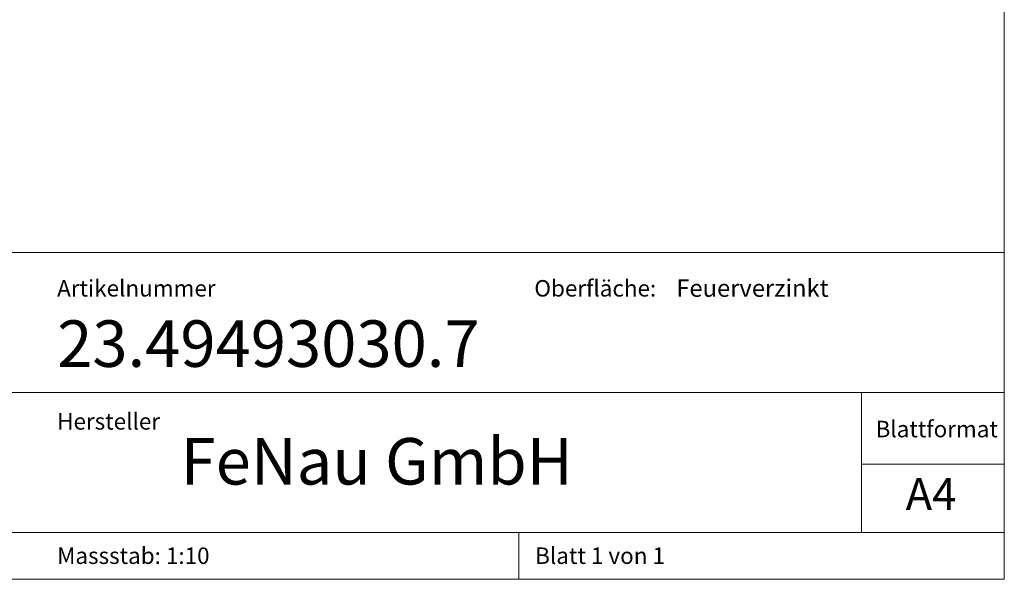
# Model space of a CAD drawing. Units: millimetres. Extents: x 5 to 292, y 5 to 205.
# Drawn here: x 202 to 292, y 5 to 56 of the extents above; entities that cross this region are included whole.
import ezdxf

# ---------------------------------------------------------------- set-up
doc = ezdxf.new("R2010")
doc.units = ezdxf.units.MM
doc.styles.add('SLDTEXTSTYLE0', font='TXT', dxfattribs={"width": 0.75})
doc.styles.add('SLDTEXTSTYLE1', font='TXT', dxfattribs={"width": 0.692308})

msp = doc.modelspace()

# ---------------------------------------------------------------- linework, layer by layer
at = {"color": 7, "linetype": 'Continuous', "lineweight": 0}
for p, q in [((292, 205), (292, 5)), ((200.048, 34.75), (292, 34.75)), ((200.048, 22), (279, 22)), ((292, 22), (279, 22)), ((279, 15.495), (279, 22)), ((279, 9.25), (279, 15.495)), ((292, 15.495), (279, 15.495)), ((159.4, 9.25), (292, 9.25)), ((247.8, 5), (247.8, 9.25)), ((5, 5), (292, 5))]:
    msp.add_line(p, q, dxfattribs=at)

# ---------------------------------------------------------------- texts
at = {"color": 7, "linetype": 'Continuous', "lineweight": 0, "attachment_point": 1}
for s, insert, char_height, style in [('Artikelnummer', (205.752, 32.246), 1.5, 'SLDTEXTSTYLE0'), ('Oberfläche:', (249.204, 32.246), 1.5, 'SLDTEXTSTYLE0'), ('Feuerverzinkt', (262.128, 32.308), 1.5875, 'SLDTEXTSTYLE0'), ('23.49493030.7', (205.752, 28.577), 4.23333, 'SLDTEXTSTYLE0'), ('Hersteller', (205.752, 20.132), 1.5, 'SLDTEXTSTYLE0'), ('Blattformat', (280.277, 19.432), 1.5, 'SLDTEXTSTYLE0'), ('FeNau GmbH', (216.996, 17.862), 4.2333, 'SLDTEXTSTYLE0'), ('A4', (283.018, 14.214), 2.9104, 'SLDTEXTSTYLE0'), ('Massstab: 1:10', (205.752, 7.9), 1.5, 'SLDTEXTSTYLE0'), ('Blatt 1 von 1', (249.278, 7.9), 1.5, 'SLDTEXTSTYLE1')]:
    msp.add_mtext(s, dxfattribs=dict(at, insert=insert, char_height=char_height, style=style))

doc.saveas('drawing.dxf')
